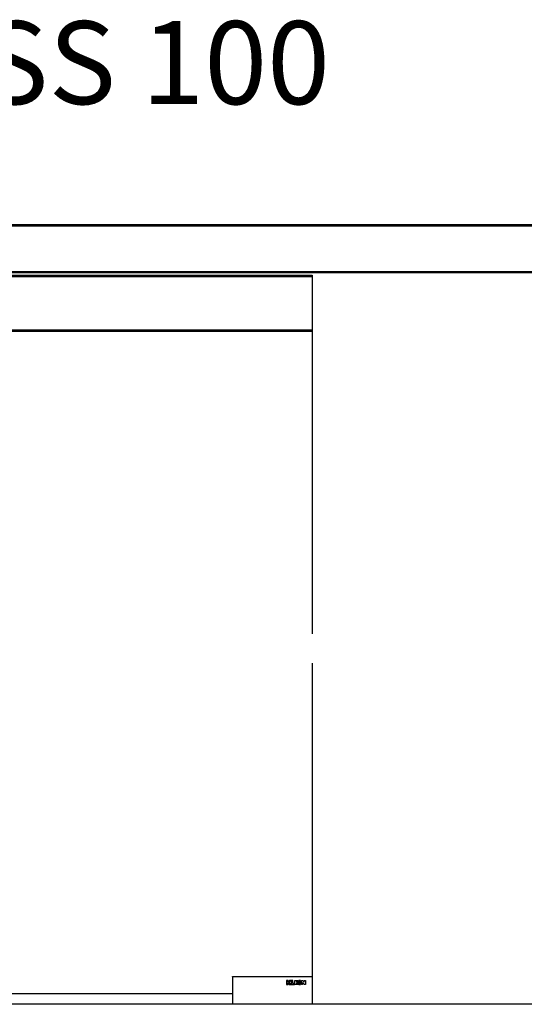
# Model space of a CAD drawing. Extents: x -85 to 2795, y -944 to 961.
# Drawn here: x 295 to 675, y 220 to 961 of the extents above; entities that cross this region are included whole.
import ezdxf

# ---------------------------------------------------------------- set-up
doc = ezdxf.new("R2010")
doc.units = 0

msp = doc.modelspace()

# ---------------------------------------------------------------- linework, layer by layer
at = {"color": 7, "linetype": 'Continuous'}
for p, q in [((1114.82, 806.79), (125.79, 806.79)), ((1114.82, 805.84), (126.49, 805.84)), ((130.36, 771.74), (1114.82, 771.74)), ((127.74, 768.79), (514.82, 768.79)), ((128.01, 767.79), (514.82, 767.79)), ((1114.82, 770.79), (128.94, 770.79)), ((514.82, 768.79), (514.82, 767.79)), ((514.82, 767.79), (514.82, 727.79)), ((138.58, 727.79), (514.82, 727.79)), ((138.85, 726.79), (514.82, 726.79)), ((514.82, 727.79), (514.82, 726.79)), ((514.82, 726.79), (514.82, 498.79)), ((514.82, 476.79), (514.82, 240.79)), ((454.82, 240.39), (454.82, 240.79)), ((454.82, 240.79), (514.82, 240.79)), ((454.82, 240.39), (454.82, 220.19)), ((495.56, 237.8), (495.56, 234.8)), ((496.72, 237.8), (495.56, 237.8)), ((496.7, 237.78), (495.58, 237.78)), ((495.58, 237.78), (495.58, 234.82)), ((497.73, 237.78), (496.7, 236.55)), ((496.7, 236.55), (496.7, 237.78)), ((497.73, 237.8), (496.72, 236.6)), ((496.72, 236.6), (496.72, 237.8)), ((497.67, 236.46), (498.78, 237.78)), ((497.7, 236.45), (498.82, 237.8)), ((498.82, 237.8), (497.73, 237.8)), ((498.78, 237.78), (497.73, 237.78)), ((499.19, 237.8), (499.19, 234.8)), ((500.38, 237.8), (499.19, 237.8)), ((499.21, 237.78), (499.21, 234.82)), ((500.36, 237.78), (499.21, 237.78)), ((500.36, 235.53), (500.36, 237.78)), ((500.38, 235.55), (500.38, 237.8)), ((501.94, 237.8), (504.42, 237.8)), ((501.94, 234.8), (501.94, 237.8)), ((501.96, 234.82), (501.96, 237.78)), ((501.96, 237.78), (504.4, 237.78)), ((504.4, 237.78), (504.4, 237.07)), ((504.42, 237.8), (504.42, 237.05)), ((504.96, 237.8), (506.24, 237.8)), ((504.96, 234.8), (504.96, 237.8)), ((504.98, 237.78), (504.98, 234.82)), ((506.22, 237.78), (504.98, 237.78)), ((506.22, 234.82), (506.22, 237.78)), ((506.24, 237.8), (506.24, 234.8)), ((506.77, 234.8), (506.77, 237.8)), ((506.77, 237.8), (507.56, 237.8)), ((506.79, 234.82), (506.79, 237.78)), ((506.79, 237.78), (507.55, 237.78)), ((507.55, 237.78), (508.87, 236.45)), ((507.56, 237.8), (508.85, 236.5)), ((508.85, 237.8), (509.81, 237.8)), ((508.85, 236.5), (508.85, 237.8)), ((508.87, 236.45), (508.87, 237.78)), ((508.87, 237.78), (509.79, 237.78)), ((509.79, 237.78), (509.79, 234.82)), ((509.81, 237.8), (509.81, 234.8)), ((514.82, 240.79), (514.82, 240.39)), ((514.82, 240.39), (514.82, 220.19)), ((495.56, 234.8), (496.72, 234.8)), ((495.58, 234.82), (496.7, 234.82)), ((496.7, 234.82), (496.7, 236.09)), ((496.7, 236.09), (497.6, 234.82)), ((496.72, 236.03), (497.59, 234.8)), ((496.72, 234.8), (496.72, 236.03)), ((497.59, 234.8), (498.86, 234.8)), ((497.6, 234.82), (498.82, 234.82)), ((498.82, 234.82), (497.67, 236.46)), ((498.86, 234.8), (497.7, 236.45)), ((499.19, 234.8), (501.59, 234.8)), ((499.21, 234.82), (501.57, 234.82)), ((501.57, 235.53), (500.36, 235.53)), ((501.59, 235.55), (500.38, 235.55)), ((501.57, 234.82), (501.57, 235.53)), ((501.59, 234.8), (501.59, 235.55)), ((504.54, 234.8), (501.94, 234.8)), ((504.52, 234.82), (501.96, 234.82)), ((504.4, 237.07), (503.08, 237.07)), ((503.08, 237.07), (503.08, 236.65)), ((503.08, 236.65), (504.16, 236.65)), ((504.16, 236.07), (503.08, 236.07)), ((503.08, 236.07), (503.08, 235.53)), ((503.08, 235.53), (504.52, 235.53)), ((503.1, 237.05), (503.1, 236.67)), ((504.42, 237.05), (503.1, 237.05)), ((503.1, 236.67), (504.18, 236.67)), ((503.1, 236.05), (503.1, 235.55)), ((504.18, 236.05), (503.1, 236.05)), ((503.1, 235.55), (504.54, 235.55)), ((504.16, 236.65), (504.16, 236.07)), ((504.18, 236.67), (504.18, 236.05)), ((504.52, 235.53), (504.52, 234.82)), ((504.54, 235.55), (504.54, 234.8)), ((506.24, 234.8), (504.96, 234.8)), ((504.98, 234.82), (506.22, 234.82)), ((507.73, 234.8), (506.77, 234.8)), ((507.71, 234.82), (506.79, 234.82)), ((509.16, 234.82), (507.71, 236.26)), ((507.71, 236.26), (507.71, 234.82)), ((507.73, 236.21), (507.73, 234.8)), ((509.15, 234.8), (507.73, 236.21)), ((509.81, 234.8), (509.15, 234.8)), ((509.79, 234.82), (509.16, 234.82)), ((454.82, 227.79), (-85.18, 227.79)), ((1114.82, 219.79), (-85.18, 219.79)), ((454.82, 219.79), (454.82, 220.19)), ((514.82, 220.19), (514.82, 219.79))]:
    msp.add_line(p, q, dxfattribs=at)

# ---------------------------------------------------------------- texts
at = {"color": 1, "insert": (-82.96, 960.2), "char_height": 62.5, "width": 819.1272, "attachment_point": 1}
msp.add_mtext('\\A1;{\\Fromans|c0;LITE GLASS 100}', dxfattribs=at)

doc.saveas('drawing.dxf')
